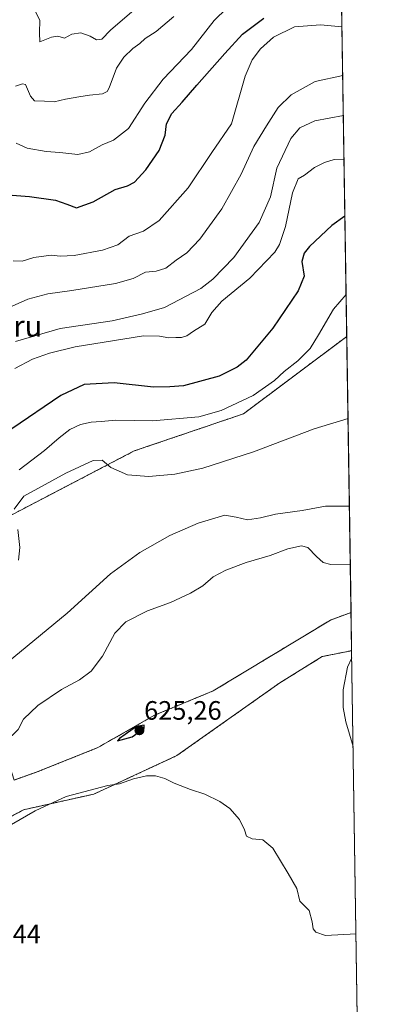
# Model space of a CAD drawing. Units: metres. Extents: x 604142 to 607592, y 4722275 to 4724640.
# Drawn here: x 607456 to 607592, y 4722914 to 4723284 of the extents above; entities that cross this region are included whole.
import ezdxf
from ezdxf.enums import TextEntityAlignment as Align

# ---------------------------------------------------------------- set-up
doc = ezdxf.new("R2010")
doc.units = ezdxf.units.M
doc.header["$MEASUREMENT"] = 0
doc.linetypes.add('TRAZOS', pattern=[0.75, 0.5, -0.25])
for name, color, linetype, lineweight in [('Arbolado forestal', 92, 'TRAZOS', 0), ('Arbolado forestal CxS', 92, 'Continuous', 0), ('Carátula', 7, 'Continuous', 5), ('Comarca CxS', 133, 'Continuous', 0), ('Comunidad Autónoma CxS', 142, 'Continuous', 0), ('Cultivos herbáceos CxS', 92, 'Continuous', 0), ('Curva de nivel maestra', 36, 'Continuous', 30), ('Curva de nivel normal', 36, 'Continuous', 0), ('Municipio CxS', 142, 'Continuous', 0), ('Provincia CxS', 1, 'Continuous', 0), ('Punto de cota en terreno', 7, 'Continuous', 0), ('Rótulo de punto de cota en terreno', 19, 'Continuous', 0), ('Texto cartográfico', 19, 'Continuous', 0)]:
    doc.layers.add(name, color=color, linetype=linetype, lineweight=lineweight)
doc.styles.add('Arial', font='arial.ttf', dxfattribs={"height": 0.2})

# ---------------------------------------------------------------- blocks, each defined once
blk = doc.blocks.new('*U157')
at = {"layer": 'Cultivos herbáceos CxS', "color": 92, "linetype": 'Continuous', "lineweight": 0}
blk.add_polyline3d([(607485.4, 4723010.49, 624.52), (607462.59, 4723001.37, 622.8), (607453.85, 4722998.28, 622.76), (607450.88, 4723007.8, 622.26), (607439.49, 4723006.08, 619.14), (607400.45, 4722984.51, 611.75), (607388.81, 4722984.51, 609.34), (607400.45, 4722997.45, 611.13), (607409.5, 4723019.45, 610.38), (607399.16, 4723069.91, 602.12), (607499.01, 4723121.94, 608.8), (607540.11, 4723135.89, 606.83), (607578.96, 4723164.95, 607.76), (607578.98, 4723164.96, 607.76), (607580.59, 4723061.26, 621.22), (607572.82, 4723058.38, 621.73), (607528.73, 4723031.77, 623.56), (607506.69, 4723022.65, 624.75), (607485.4, 4723010.49, 624.52)], close=True, dxfattribs=at)
blk.add_polyline3d([(607431.89, 4722885.38, 617.94), (607429.39, 4722930.46, 619.75), (607407.21, 4722940.49, 615.11), (607409.5, 4722961.22, 619.57), (607457.35, 4722987.1, 620.52), (607483.88, 4722993.01, 619.74), (607515.05, 4723007.45, 620.89), (607553.82, 4723034.81, 621.91), (607569.78, 4723044.7, 620.87), (607580.81, 4723046.9, 620.16), (607580.81, 4723046.9, 620.16), (607583.7, 4722860.46, 614.4)], dxfattribs=at)
blk = doc.blocks.new('*U166')
at = {"layer": 'Curva de nivel normal', "color": 36, "linetype": 'Continuous', "lineweight": 0}
blk.add_polyline3d([(607448.71, 4723040.29, 615), (607473.75, 4723060.97, 615), (607490.14, 4723075.83, 615), (607501.13, 4723083.84, 615), (607512.47, 4723090.12, 615), (607523.13, 4723094.77, 615), (607533.15, 4723097.77, 615), (607537.34, 4723097.12, 615), (607541.68, 4723096.12, 615), (607546.59, 4723096.77, 615), (607552.12, 4723098.14, 615), (607562.21, 4723099.61, 615), (607570.96, 4723101.21, 615), (607579.97, 4723101.14, 615)], dxfattribs=at)
blk = doc.blocks.new('*U169')
at = {"layer": 'Curva de nivel normal', "color": 36, "linetype": 'Continuous', "lineweight": 0}
blk.add_polyline3d([(607578.73, 4723180.68, 605), (607573.96, 4723175.18, 605), (607568.4, 4723165.58, 605), (607565.24, 4723160.39, 605), (607560.63, 4723155.83, 605), (607555.44, 4723151.79, 605), (607551.74, 4723148.37, 605), (607543.76, 4723142.84, 605), (607531.79, 4723137.12, 605), (607523.39, 4723134.78, 605), (607505.88, 4723133.21, 605), (607492.09, 4723133.51, 605), (607486.62, 4723133.03, 605), (607482.8, 4723132.81, 605), (607478.8, 4723131.94, 605), (607474.8, 4723130.02, 605), (607470.74, 4723126.93, 605), (607465.32, 4723122.09, 605), (607455.75, 4723114.8, 605)], dxfattribs=at)
blk = doc.blocks.new('*U186')
at = {"layer": 'Curva de nivel normal', "color": 36, "linetype": 'Continuous', "lineweight": 0}
for points in [[(607582.46, 4722940.54, 620), (607570.93, 4722939.92, 620), (607567.35, 4722941.18, 620), (607566.33, 4722942.41, 620), (607565.96, 4722945.02, 620), (607564.78, 4722949.24, 620), (607561.29, 4722952.81, 620), (607560.18, 4722957.52, 620), (607556.88, 4722963.2, 620), (607551.12, 4722972.64, 620), (607547.44, 4722975.79, 620), (607543.35, 4722976.16, 620), (607541.31, 4722977.2, 620), (607540.55, 4722979.61, 620), (607538.63, 4722983.41, 620), (607535.01, 4722987.65, 620), (607531.22, 4722990.26, 620), (607525.56, 4722992.97, 620), (607520.26, 4722994.69, 620), (607514.07, 4722997.13, 620), (607510.53, 4722998.86, 620), (607507, 4722999.81, 620), (607503.6, 4722999.93, 620), (607498.72, 4722998.78, 620), (607493.46, 4722996.88, 620), (607489.11, 4722996.18, 620), (607473.48, 4722992.13, 620), (607461.8, 4722986.68, 620), (607447.14, 4722978.27, 620), (607440.81, 4722974.19, 620), (607430.49, 4722969.6, 620), (607421.23, 4722966.9, 620), (607413.98, 4722964.42, 620), (607411.78, 4722964.1, 620), (607411.93, 4722966.3, 620), (607416.62, 4722973.48, 620), (607421.5, 4722979.52, 620), (607426.12, 4722987.63, 620), (607431.09, 4722995.18, 620), (607435.1, 4722999.62, 620), (607450.58, 4723012.63, 620), (607455.39, 4723017.33, 620), (607457.41, 4723021.22, 620), (607462.72, 4723026.29, 620), (607471.72, 4723032.28, 620), (607478.4, 4723035.94, 620), (607482.8, 4723039.25, 620), (607487.04, 4723044.81, 620), (607491.74, 4723053.47, 620), (607495.92, 4723057.69, 620), (607504.01, 4723061.86, 620), (607512.69, 4723065.04, 620), (607520.14, 4723068.45, 620), (607524.8, 4723071.26, 620), (607528.7, 4723074.63, 620), (607533.47, 4723077.16, 620), (607541.13, 4723080.02, 620), (607550.12, 4723082.66, 620), (607556.79, 4723085.22, 620), (607561.97, 4723086.34, 620), (607564.31, 4723085.63, 620), (607567.56, 4723082.29, 620), (607570.1, 4723080.02, 620), (607572.98, 4723079.28, 620), (607580.31, 4723079.44, 620)], [(607580.85, 4723044.17, 620), (607579.29, 4723040.72, 620), (607577.6, 4723032.2, 620), (607577.66, 4723025.56, 620), (607578.63, 4723020.22, 620), (607581.37, 4723010.95, 620)], [(607581.37, 4723010.95, 620)]]:
    blk.add_polyline3d(points, dxfattribs=at)
blk = doc.blocks.new('*U188')
at = {"layer": 'Curva de nivel normal', "color": 36, "linetype": 'Continuous', "lineweight": 0}
for points in [[(607579.46, 4723134.2, 610), (607566.73, 4723130.3, 610), (607543.87, 4723121.61, 610), (607524.8, 4723115.5, 610), (607514.32, 4723113.23, 610), (607504.5, 4723112.34, 610), (607496.53, 4723113.02, 610), (607490.28, 4723115.76, 610), (607487.02, 4723118.48, 610), (607483.62, 4723118.4, 610), (607473.25, 4723113.66, 610), (607457.47, 4723104.95, 610), (607453.92, 4723100.03, 610)], [(607455.31, 4723092.42, 610), (607456.03, 4723085.62, 610), (607455.56, 4723080.85, 610)]]:
    blk.add_polyline3d(points, dxfattribs=at)
blk = doc.blocks.new('*U195')
at = {"layer": 'Curva de nivel normal', "color": 36, "linetype": 'Continuous', "lineweight": 0}
blk.add_polyline3d([(607577.94, 4723231.59, 595), (607574.25, 4723231.43, 595), (607570.62, 4723230.34, 595), (607566.79, 4723228.45, 595), (607563.09, 4723225.52, 595), (607560.66, 4723224.24, 595), (607558.6, 4723218.93, 595), (607555.92, 4723206.26, 595), (607553.73, 4723199.55, 595), (607551.94, 4723196.6, 595), (607542.46, 4723186.93, 595), (607532.02, 4723178.18, 595), (607528.24, 4723173.92, 595), (607525.62, 4723169.53, 595), (607521.36, 4723166.98, 595), (607518.8, 4723165.21, 595), (607516.8, 4723164.63, 595), (607514.67, 4723164.64, 595), (607512, 4723164.45, 595), (607508.51, 4723165.09, 595), (607502.51, 4723165.18, 595), (607476.76, 4723161.02, 595), (607467.13, 4723158.7, 595), (607460.81, 4723156.39, 595), (607454.09, 4723152.87, 595)], dxfattribs=at)
blk = doc.blocks.new('*U196')
at = {"layer": 'Curva de nivel normal', "color": 36, "linetype": 'Continuous', "lineweight": 0}
blk.add_polyline3d([(607454.39, 4723163.04, 590), (607471.12, 4723167.9, 590), (607490.72, 4723170.88, 590), (607502.11, 4723173.44, 590), (607510.37, 4723175.87, 590), (607524.1, 4723183, 590), (607528.58, 4723186.45, 590), (607536.51, 4723194.61, 590), (607545.98, 4723207.79, 590), (607550.25, 4723217.4, 590), (607552.64, 4723228.18, 590), (607557.92, 4723239.34, 590), (607561.29, 4723243.37, 590), (607566.97, 4723245.99, 590), (607577.69, 4723247.97, 590)], dxfattribs=at)
blk = doc.blocks.new('*U197')
at = {"layer": 'Curva de nivel normal', "color": 36, "linetype": 'Continuous', "lineweight": 0}
blk.add_polyline3d([(607449.52, 4723174.78, 585), (607458.96, 4723178.99, 585), (607466.51, 4723181.02, 585), (607475.53, 4723182.25, 585), (607491.95, 4723184.89, 585), (607498.6, 4723186.74, 585), (607503.29, 4723189.09, 585), (607507.25, 4723189.56, 585), (607510.88, 4723190.59, 585), (607514.8, 4723193.63, 585), (607518.8, 4723196.42, 585), (607523.74, 4723201.53, 585), (607532.03, 4723212.92, 585), (607539.21, 4723225.93, 585), (607544.04, 4723236.29, 585), (607548.79, 4723244.06, 585), (607553.12, 4723250.99, 585), (607558.12, 4723255.82, 585), (607567.12, 4723260.75, 585), (607577.46, 4723262.98, 585)], dxfattribs=at)
blk = doc.blocks.new('*U206')
at = {"layer": 'Curva de nivel maestra', "color": 36, "linetype": 'Continuous', "lineweight": 30}
blk.add_polyline3d([(607578.28, 4723210.17, 600), (607573.36, 4723206.61, 600), (607564.99, 4723198.73, 600), (607562.97, 4723196.28, 600), (607562.09, 4723193.13, 600), (607562.97, 4723187.68, 600), (607560.66, 4723182.08, 600), (607551.16, 4723168.05, 600), (607541.2, 4723156.07, 600), (607537.81, 4723153.48, 600), (607531.04, 4723150.11, 600), (607517.58, 4723146.39, 600), (607512.45, 4723145.99, 600), (607506.23, 4723145.97, 600), (607491.43, 4723147.6, 600), (607480.18, 4723146.87, 600), (607471.38, 4723142.74, 600), (607452.99, 4723130.31, 600)], dxfattribs=at)
blk = doc.blocks.new('5PATER')
at = {"layer": 'Carátula', "linetype": 'Continuous', "lineweight": 5}
h = blk.add_hatch(color=250, dxfattribs=at)
edge = h.paths.add_edge_path()
edge.add_ellipse((0, 0.01), major_axis=(-1.33, -1.34), ratio=0.999422, start_angle=0, end_angle=360)

msp = doc.modelspace()

# ---------------------------------------------------------------- linework, layer by layer
at = {"layer": 'Arbolado forestal', "color": 92, "linetype": 'TRAZOS', "lineweight": 0}
for points in [[(607576.02, 4723355.23, 552.19), (607578.98, 4723164.96, 607.76)], [(607578.98, 4723164.96, 607.76), (607578.96, 4723164.96, 607.76), (607540.11, 4723135.89, 606.83), (607499.01, 4723121.94, 608.8), (607399.16, 4723069.91, 602.12), (607409.5, 4723019.45, 610.38), (607400.45, 4722997.45, 611.13), (607388.81, 4722984.51, 609.33), (607397.88, 4722984.51, 611.44), (607400.44, 4722984.51, 611.75), (607400.45, 4722984.51, 611.75), (607405.22, 4722987.15, 612.74), (607439.49, 4723006.08, 619.14), (607450.88, 4723007.8, 622.26), (607453.85, 4722998.28, 622.76), (607462.59, 4723001.37, 622.8), (607485.4, 4723010.49, 624.52), (607506.69, 4723022.65, 624.75), (607528.73, 4723031.78, 623.56), (607572.82, 4723058.38, 621.73), (607580.59, 4723061.26, 621.22)], [(607580.59, 4723061.26, 621.22), (607580.81, 4723046.9, 620.16)], [(607580.81, 4723046.9, 620.16), (607569.78, 4723044.7, 620.87), (607553.82, 4723034.82, 621.91), (607515.05, 4723007.45, 620.89), (607483.88, 4722993.01, 619.74), (607457.35, 4722987.1, 620.52), (607409.5, 4722961.22, 619.57), (607407.21, 4722940.49, 615.11), (607429.39, 4722930.46, 619.75), (607430.28, 4722914.5, 617.74), (607431.27, 4722896.62, 617.97), (607431.64, 4722889.87, 617.74), (607431.89, 4722885.39, 617.94), (607431.74, 4722885.31, 617.96), (607430.49, 4722884.65, 618.44), (607381.81, 4722859.09, 622.54), (607317.69, 4722853.83, 622.16), (607347.78, 4722878.51, 619.89), (607357.92, 4722887.13, 619.83), (607353.01, 4722909.18, 617.74), (607348.07, 4722924, 616.43), (607254.53, 4722893.08, 627.82)]]:
    msp.add_polyline3d(points, dxfattribs=at)
at = {"layer": 'Arbolado forestal CxS', "color": 92, "linetype": 'Continuous', "lineweight": 0}
for points in [[(607576.02, 4723355.23, 552.19), (607578.98, 4723164.96, 607.76), (607578.98, 4723164.96, 607.76), (607578.96, 4723164.95, 607.76), (607540.11, 4723135.89, 606.83), (607499.01, 4723121.94, 608.8), (607399.16, 4723069.91, 602.12)], [(607453.85, 4722998.28, 622.76), (607462.59, 4723001.37, 622.8), (607485.4, 4723010.49, 624.52), (607506.69, 4723022.65, 624.75), (607528.73, 4723031.77, 623.56), (607572.82, 4723058.38, 621.73), (607580.59, 4723061.26, 621.22), (607580.81, 4723046.9, 620.16), (607569.78, 4723044.7, 620.87), (607553.82, 4723034.81, 621.91), (607515.05, 4723007.45, 620.89), (607483.88, 4722993.01, 619.74), (607457.35, 4722987.1, 620.52), (607409.5, 4722961.22, 619.57)]]:
    msp.add_polyline3d(points, dxfattribs=at)
at = {"layer": 'Comarca CxS', "color": 133, "linetype": 'Continuous', "lineweight": 0}
msp.add_polyline3d([(607591.98, 4722327.14, 640.13), (604176.28, 4722274.92, 508.69), (604155.1, 4723684.52, 641.14), (604141.52, 4724588.21, 456.42), (604974.84, 4724600.96, 454.32), (607556.08, 4724640.44, 520.15), (607591.98, 4722327.14, 640.13)], close=True, dxfattribs=at)
msp.add_polyline3d([(607591.98, 4722327.14, 640.13), (604176.28, 4722274.92, 508.69), (604155.1, 4723684.52, 641.14), (604141.52, 4724588.21, 456.42), (604974.84, 4724600.96, 454.32), (607556.08, 4724640.44, 520.15), (607591.98, 4722327.14, 640.13)], close=True, dxfattribs=at)
at = {"layer": 'Comunidad Autónoma CxS', "color": 142, "linetype": 'Continuous', "lineweight": 0}
msp.add_polyline3d([(606528.29, 4722310.88, 661.66), (604176.28, 4722274.92, 508.69), (604141.52, 4724588.21, 456.42), (605264.63, 4724605.39, 471.91), (606672.19, 4724626.92, 472.04), (607556.08, 4724640.44, 520.15), (607567.63, 4723896.35, 526.17), (607591.98, 4722327.14, 640.13), (606528.29, 4722310.88, 661.66)], close=True, dxfattribs=at)
msp.add_polyline3d([(606528.29, 4722310.88, 661.66), (604176.28, 4722274.92, 508.69), (604141.52, 4724588.21, 456.42), (605264.63, 4724605.39, 471.91), (606672.19, 4724626.92, 472.04), (607556.08, 4724640.44, 520.15), (607567.63, 4723896.35, 526.17), (607591.98, 4722327.14, 640.13), (606528.29, 4722310.88, 661.66)], close=True, dxfattribs=at)
at = {"layer": 'Cultivos herbáceos CxS', "color": 92, "linetype": 'Continuous', "lineweight": 0}
for points in [[(607578.98, 4723164.96, 607.76), (607578.96, 4723164.96, 607.76), (607540.11, 4723135.89, 606.83), (607499.01, 4723121.94, 608.8), (607399.16, 4723069.91, 602.12), (607409.5, 4723019.45, 610.38), (607400.45, 4722997.45, 611.13), (607388.81, 4722984.51, 609.33), (607397.88, 4722984.51, 611.44), (607400.44, 4722984.51, 611.75), (607400.45, 4722984.51, 611.75), (607405.22, 4722987.15, 612.74), (607439.49, 4723006.08, 619.14), (607450.88, 4723007.8, 622.26), (607453.85, 4722998.28, 622.76), (607462.59, 4723001.37, 622.8), (607485.4, 4723010.49, 624.52), (607506.69, 4723022.65, 624.75), (607528.73, 4723031.78, 623.56), (607572.82, 4723058.38, 621.73), (607580.59, 4723061.26, 621.22)], [(607578.98, 4723164.96, 607.76), (607580.59, 4723061.26, 621.22)], [(607580.81, 4723046.9, 620.16), (607569.78, 4723044.7, 620.87), (607553.82, 4723034.82, 621.91), (607515.05, 4723007.45, 620.89), (607483.88, 4722993.01, 619.74), (607457.35, 4722987.1, 620.52), (607409.5, 4722961.22, 619.57), (607407.21, 4722940.49, 615.11), (607429.39, 4722930.46, 619.75), (607430.28, 4722914.5, 617.74), (607431.27, 4722896.62, 617.97), (607431.64, 4722889.87, 617.74), (607431.89, 4722885.39, 617.94), (607431.74, 4722885.31, 617.96), (607430.49, 4722884.65, 618.44), (607381.81, 4722859.09, 622.54), (607317.69, 4722853.83, 622.16), (607347.78, 4722878.51, 619.89), (607357.92, 4722887.13, 619.83), (607353.01, 4722909.18, 617.74), (607348.07, 4722924, 616.43), (607254.53, 4722893.08, 627.82)], [(607580.81, 4723046.9, 620.16), (607583.7, 4722860.46, 614.4)]]:
    msp.add_polyline3d(points, dxfattribs=at)
at = {"layer": 'Curva de nivel maestra', "color": 36, "linetype": 'Continuous', "lineweight": 30}
for points in [[(607444.81, 4723218.74, 575), (607459.66, 4723217.53, 575), (607469.4, 4723216.2, 575), (607473.67, 4723214.72, 575), (607477.31, 4723213.3, 575), (607483.64, 4723215.57, 575), (607491.84, 4723220.2, 575), (607496.47, 4723221.51, 575), (607499.2, 4723222.92, 575), (607503.44, 4723227.54, 575), (607508.46, 4723234.8, 575), (607510.72, 4723240.64, 575), (607511.15, 4723244.89, 575), (607513.2, 4723248.79, 575), (607517.11, 4723253, 575), (607522.54, 4723259.37, 575), (607533.12, 4723271.24, 575), (607539.79, 4723278.59, 575), (607547.79, 4723284.57, 575)], [(607492.73, 4723013.04, 625), (607498.3, 4723014.5, 625), (607502.8, 4723017.82, 625), (607502.76, 4723018.95, 625), (607499.95, 4723018.38, 625), (607493.55, 4723013.93, 625), (607492.73, 4723013.04, 625)]]:
    msp.add_polyline3d(points, dxfattribs=at)
at = {"layer": 'Curva de nivel normal', "color": 36, "linetype": 'Continuous', "lineweight": 0}
for points in [[(607461.54, 4723287.65, 560), (607463.52, 4723283.84, 560), (607463.36, 4723279.01, 560), (607463.52, 4723275.69, 560), (607467.91, 4723277.38, 560), (607470.26, 4723277.8, 560), (607472.79, 4723277.1, 560), (607475.62, 4723278.59, 560), (607478.92, 4723279.11, 560), (607482.47, 4723277.84, 560), (607484.8, 4723276.39, 560), (607486.8, 4723276.73, 560), (607490.13, 4723280.02, 560), (607507.05, 4723294.69, 560)], [(607454.68, 4723237.6, 570), (607458.71, 4723235.74, 570), (607465.86, 4723234.42, 570), (607471.11, 4723234.11, 570), (607477.87, 4723233.4, 570), (607482.2, 4723234.34, 570), (607486.96, 4723236.99, 570), (607491.22, 4723238.75, 570), (607496.85, 4723243.15, 570), (607503, 4723252.61, 570), (607509.94, 4723261.64, 570), (607520.56, 4723272.79, 570), (607529.12, 4723283.72, 570), (607538.68, 4723293.06, 570)], [(607454.4, 4723258.96, 565), (607457, 4723259.95, 565), (607458.19, 4723259.61, 565), (607459.97, 4723255.2, 565), (607461.47, 4723253.56, 565), (607465.28, 4723253.44, 565), (607468.93, 4723253.17, 565), (607473.13, 4723254.19, 565), (607478.25, 4723254.95, 565), (607482.21, 4723255.67, 565), (607487.05, 4723256.09, 565), (607488.85, 4723257.05, 565), (607489.57, 4723258.43, 565), (607492.38, 4723265.74, 565), (607495.09, 4723269.96, 565), (607498.55, 4723273.13, 565), (607501.13, 4723275.02, 565), (607503.2, 4723276.92, 565), (607507.27, 4723279.59, 565), (607513.94, 4723285.22, 565)], [(607453.55, 4723193.36, 580), (607456.87, 4723193.29, 580), (607461.32, 4723194.58, 580), (607467.77, 4723195.48, 580), (607471.14, 4723195.09, 580), (607476.47, 4723195.41, 580), (607487.16, 4723197.38, 580), (607492.89, 4723199.42, 580), (607497.16, 4723202.71, 580), (607502.47, 4723204.57, 580), (607508.37, 4723208.58, 580), (607519.33, 4723220.86, 580), (607528.22, 4723234.09, 580), (607535.67, 4723244.92, 580), (607540.71, 4723262.76, 580), (607543.46, 4723268.94, 580), (607546.49, 4723273.1, 580), (607551.36, 4723277.37, 580), (607559.35, 4723281.26, 580), (607569.05, 4723282.02, 580), (607577.17, 4723281.27, 580)]]:
    msp.add_polyline3d(points, dxfattribs=at)
at = {"layer": 'Municipio CxS', "color": 142, "linetype": 'Continuous', "lineweight": 0}
msp.add_polyline3d([(607567.63, 4723896.35, 526.17), (607591.98, 4722327.14, 640.13), (606528.29, 4722310.88, 661.66), (606497.75, 4722346.94, 649.21), (606483.4, 4722366.5, 643.99), (606472.11, 4722390.84, 637.64), (606462.16, 4722412.16, 633.29), (606454.44, 4722430.75, 627.73), (606450.1, 4722441.68, 625.04), (606440.57, 4722461.75, 620.5)], dxfattribs=at)
msp.add_polyline3d([(607567.63, 4723896.35, 526.17), (607591.98, 4722327.14, 640.13), (606528.29, 4722310.88, 661.66), (606497.75, 4722346.94, 649.21), (606483.4, 4722366.5, 643.99), (606472.11, 4722390.84, 637.64), (606462.16, 4722412.16, 633.29), (606454.44, 4722430.75, 627.73), (606450.1, 4722441.68, 625.04), (606440.57, 4722461.75, 620.5)], dxfattribs=at)
at = {"layer": 'Provincia CxS', "color": 1, "linetype": 'Continuous', "lineweight": 0}
msp.add_polyline3d([(607591.98, 4722327.14, 640.13), (604176.28, 4722274.92, 508.69), (604141.52, 4724588.21, 456.42), (607556.08, 4724640.44, 520.15), (607591.98, 4722327.14, 640.13)], close=True, dxfattribs=at)
msp.add_polyline3d([(607591.98, 4722327.14, 640.13), (604176.28, 4722274.92, 508.69), (604141.52, 4724588.21, 456.42), (607556.08, 4724640.44, 520.15), (607591.98, 4722327.14, 640.13)], close=True, dxfattribs=at)

# ---------------------------------------------------------------- block references
at = {"layer": 'Cultivos herbáceos CxS', "color": 92, "linetype": 'Continuous', "lineweight": 0}
msp.add_blockref('*U157', (0, 0), dxfattribs=at)
at = {"layer": 'Curva de nivel maestra', "color": 36, "linetype": 'Continuous', "lineweight": 30}
msp.add_blockref('*U206', (0, 0), dxfattribs=at)
at = {"layer": 'Curva de nivel normal', "color": 36, "linetype": 'Continuous', "lineweight": 0}
for name in ['*U197', '*U196', '*U195', '*U169', '*U188', '*U166', '*U186']:
    msp.add_blockref(name, (0, 0), dxfattribs=at)
at = {"layer": 'Punto de cota en terreno', "linetype": 'Continuous', "lineweight": 0}
msp.add_blockref('5PATER', (607501, 4723017, 625.26), dxfattribs=at)

# ---------------------------------------------------------------- texts
at = {"layer": 'Rótulo de punto de cota en terreno', "color": 19, "linetype": 'Continuous', "lineweight": 0, "style": 'Arial'}
for s, p in [('625,26', (607502.76, 4723018.76)), ('621,44', (607434.76, 4722934.76))]:
    msp.add_text(s, height=7, dxfattribs=at).set_placement(p, align=Align.BOTTOM_LEFT)
at = {"layer": 'Texto cartográfico', "color": 19, "linetype": 'Continuous', "lineweight": 0, "style": 'Arial'}
msp.add_text('Kutibarmuru', height=8, dxfattribs=at).set_placement((607431.7, 4723168.89), align=Align.MIDDLE_CENTER)

doc.saveas('drawing.dxf')
